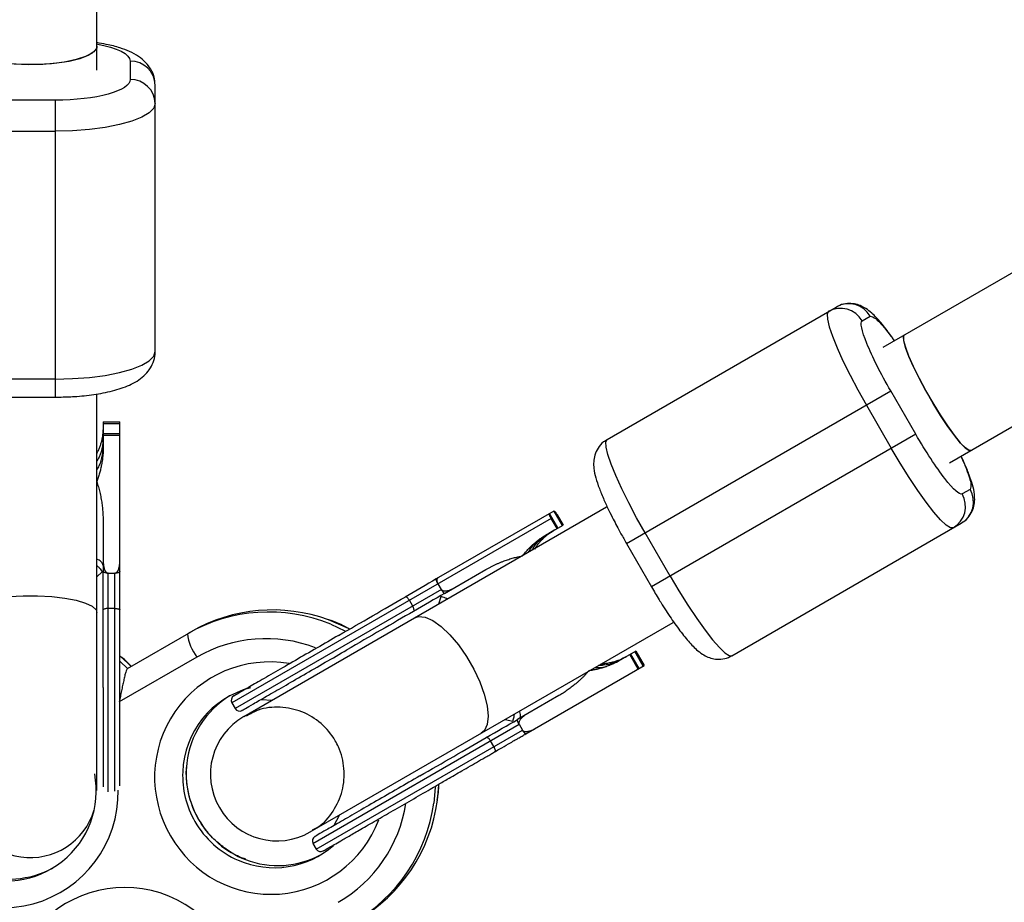
# Model space of a CAD drawing. Units: millimetres. Extents: x -2808 to 2808, y -3010 to 3010.
# Drawn here: x -1296 to -1177, y -746 to -640 of the extents above; entities that cross this region are included whole.
import ezdxf

# ---------------------------------------------------------------- set-up
doc = ezdxf.new("R2010")
doc.units = ezdxf.units.MM

msp = doc.modelspace()

# ---------------------------------------------------------------- linework, layer by layer
at = {"color": 7, "linetype": 'Continuous', "lineweight": 25}
for p, q in [((-1286.54, -645.84), (-1286.55, -340.49)), ((-926.57, -525.82), (-1192.08, -679.14)), ((-1184.07, -693), (-918.57, -539.68)), ((-1282.54, -644.74), (-1282.54, -646.95)), ((-1279.54, -679.63), (-1279.54, -647.62)), ((-1291.54, -649.43), (-1297.54, -649.43)), ((-1291.54, -649.43), (-1291.54, -685.11)), ((-1297.54, -653.15), (-1291.54, -653.15)), ((-1225.22, -690.2), (-1197.67, -674.29)), ((-1194.55, -675.95), (-1193.6, -675.4)), ((-1291.54, -682.94), (-1297.54, -682.94)), ((-1297.54, -685.11), (-1291.54, -685.11)), ((-1286.54, -732.37), (-1286.54, -684.74)), ((-1222.89, -702.71), (-1191.13, -684.37)), ((-1188.13, -689.56), (-1191.13, -684.37)), ((-1194.06, -686.06), (-1191.06, -691.26)), ((-1285.79, -688.07), (-1285.79, -691.14)), ((-1285.79, -688.07), (-1283.79, -688.07)), ((-1283.79, -688.3), (-1285.79, -688.3)), ((-1283.79, -706.04), (-1283.79, -688.07)), ((-1285.79, -689.5), (-1283.79, -689.5)), ((-1283.79, -689.72), (-1285.79, -689.72)), ((-1188.13, -689.56), (-1219.89, -707.9)), ((-1181.6, -696.19), (-1182.55, -696.74)), ((-1225.31, -698.33), (-1268.9, -723.51)), ((-1231.61, -698.8), (-1245.75, -706.96)), ((-1231.14, -700.83), (-1232.14, -699.1)), ((-1231.62, -698.8), (-1230.62, -700.54)), ((-1231.22, -699.27), (-1230.52, -700.48)), ((-1285.79, -700.12), (-1285.79, -706.04)), ((-1231.94, -699.68), (-1270.32, -721.84)), ((-1232.41, -701.56), (-1230.52, -700.48)), ((-1231.24, -700.89), (-1231.94, -699.68)), ((-1210.21, -716.18), (-1182.67, -700.27)), ((-1217.65, -706.61), (-1220.65, -701.41)), ((-1222.89, -702.71), (-1219.89, -707.9)), ((-1285.19, -732.54), (-1285.19, -706.27)), ((-1285.19, -706.27), (-1284.39, -706.27)), ((-1284.39, -732.47), (-1284.39, -706.27)), ((-1244.75, -708.69), (-1239.79, -705.83)), ((-1245.14, -708.23), (-1245.54, -707.53)), ((-1245.14, -708.23), (-1269.92, -722.54)), ((-1248.59, -710.22), (-1248.99, -709.52)), ((-1284.39, -710.51), (-1285.19, -710.51)), ((-1260.9, -737.36), (-1217.3, -712.19)), ((-1282.87, -717.7), (-1275.23, -713.3)), ((-1221.77, -715.63), (-1223.65, -716.72)), ((-1220.87, -717.42), (-1221.87, -715.69)), ((-1221.77, -715.63), (-1220.77, -717.36)), ((-1274.53, -716.36), (-1283.86, -721.74)), ((-1221.49, -717.78), (-1222.49, -716.05)), ((-1222.39, -715.99), (-1221.39, -717.72)), ((-1234.99, -725.58), (-1220.77, -717.36)), ((-1270.32, -721.84), (-1269.92, -722.54)), ((-1266.82, -721.44), (-1265.44, -721.51)), ((-1231.04, -720.98), (-1235.99, -723.85)), ((-1260.57, -738.73), (-1235.79, -724.42)), ((-1260.17, -739.42), (-1235.39, -725.11)), ((-1235.79, -724.42), (-1235.39, -725.11)), ((-1238.83, -727.1), (-1239.23, -726.41)), ((-1257.44, -735.36), (-1258.07, -736.59)), ((-1260.57, -738.73), (-1260.17, -739.42))]:
    msp.add_line(p, q, dxfattribs=at)
at = {"color": 8, "linetype": 'Continuous', "lineweight": 25}
for p, q in [((-1286.54, -706.71), (-1285.92, -706.09)), ((-1245.2, -709.1), (-1245.48, -709.98)), ((-1283.74, -716.86), (-1282.87, -717.7)), ((-1282.43, -717.45), (-1283.69, -716.26)), ((-1237.48, -723.84), (-1236.57, -724.03))]:
    msp.add_line(p, q, dxfattribs=at)
at = {"color": 7, "linetype": 'Continuous', "lineweight": 25, "flags": 128}
for points in [[(-1286.54, -642.96), (-1286.65, -643.32), (-1287.11, -643.78), (-1287.92, -644.2), (-1289.04, -644.56), (-1290.42, -644.85), (-1291.99, -645.05), (-1293.68, -645.16), (-1295.41, -645.16), (-1297.1, -645.05), (-1298.67, -644.85), (-1300.04, -644.57), (-1301.16, -644.2), (-1301.97, -643.78), (-1302.44, -643.32), (-1302.54, -642.96)], [(-1286.54, -642.96), (-1286.57, -643.15), (-1286.9, -643.62), (-1287.58, -644.06), (-1288.6, -644.45), (-1289.89, -644.77), (-1291.39, -645), (-1293.05, -645.14), (-1294.77, -645.18), (-1296.49, -645.11), (-1298.11, -644.95), (-1299.56, -644.69), (-1300.79, -644.35), (-1301.71, -643.94), (-1302.31, -643.49), (-1302.54, -643.02), (-1302.54, -642.96)], [(-1279.54, -649.83), (-1279.72, -650.41), (-1280.26, -650.97), (-1281.15, -651.49), (-1282.35, -651.96), (-1283.83, -652.37), (-1285.54, -652.7), (-1287.44, -652.95), (-1289.46, -653.1), (-1291.54, -653.15)], [(-1198.63, -674.84), (-1198.78, -675.14), (-1198.75, -675.75), (-1198.54, -676.65), (-1198.14, -677.8), (-1197.58, -679.19), (-1196.87, -680.75), (-1196.02, -682.46), (-1195.08, -684.24), (-1194.06, -686.06)], [(-1181.5, -691.51), (-1181.71, -691.51), (-1182.14, -691.22), (-1182.73, -690.63), (-1183.44, -689.75), (-1184.26, -688.63), (-1185.13, -687.32), (-1186.02, -685.88), (-1186.88, -684.38), (-1187.68, -682.89), (-1188.38, -681.48), (-1188.95, -680.22), (-1189.35, -679.16), (-1189.57, -678.35), (-1189.6, -677.84), (-1189.5, -677.66)], [(-1189.5, -677.66), (-1189.6, -677.82), (-1189.58, -678.31), (-1189.37, -679.11), (-1188.98, -680.15), (-1188.43, -681.41), (-1187.74, -682.81), (-1186.94, -684.3), (-1186.08, -685.8), (-1185.19, -687.24), (-1184.32, -688.56), (-1183.5, -689.69), (-1182.77, -690.59), (-1182.17, -691.2), (-1181.73, -691.5), (-1181.5, -691.51)], [(-1291.54, -682.94), (-1289.46, -682.89), (-1287.44, -682.74), (-1285.54, -682.5), (-1283.83, -682.17), (-1282.35, -681.76), (-1281.15, -681.28), (-1280.26, -680.76), (-1279.72, -680.2), (-1279.54, -679.63)], [(-1220.65, -701.41), (-1221.67, -699.6), (-1222.61, -697.81), (-1223.46, -696.11), (-1224.17, -694.54), (-1224.73, -693.16), (-1225.13, -692), (-1225.34, -691.11), (-1225.37, -690.5), (-1225.22, -690.2)], [(-1183.62, -700.82), (-1183.96, -700.81), (-1184.48, -700.48), (-1185.14, -699.84), (-1185.95, -698.92), (-1186.87, -697.74), (-1187.87, -696.34), (-1188.92, -694.76), (-1189.99, -693.05), (-1191.06, -691.26)], [(-1217.65, -706.61), (-1216.58, -708.4), (-1215.51, -710.12), (-1214.45, -711.7), (-1213.45, -713.1), (-1212.54, -714.28), (-1211.73, -715.2), (-1211.07, -715.83), (-1210.55, -716.16), (-1210.21, -716.18)], [(-1248.99, -709.52), (-1249.05, -709.42), (-1249.12, -709.33), (-1249.19, -709.25), (-1249.26, -709.19), (-1249.33, -709.15), (-1249.39, -709.12), (-1249.45, -709.11), (-1249.5, -709.13)], [(-1285.19, -710.51), (-1285.31, -710.51), (-1285.42, -710.52), (-1285.52, -710.54), (-1285.61, -710.56), (-1285.69, -710.58), (-1285.74, -710.61), (-1285.78, -710.64), (-1285.79, -710.67)], [(-1284.39, -710.51), (-1284.27, -710.51), (-1284.16, -710.52), (-1284.06, -710.54), (-1283.96, -710.56), (-1283.89, -710.58), (-1283.83, -710.61), (-1283.8, -710.64), (-1283.79, -710.67)], [(-1248.5, -710.86), (-1248.46, -710.82), (-1248.44, -710.77), (-1248.43, -710.7), (-1248.44, -710.62), (-1248.45, -710.52), (-1248.49, -710.42), (-1248.53, -710.32), (-1248.59, -710.22)], [(-1239.23, -726.41), (-1239.3, -726.31), (-1239.36, -726.22), (-1239.44, -726.14), (-1239.51, -726.08), (-1239.58, -726.03), (-1239.64, -726), (-1239.7, -726), (-1239.75, -726.01)], [(-1238.83, -727.1), (-1238.78, -727.21), (-1238.74, -727.31), (-1238.7, -727.41), (-1238.68, -727.51), (-1238.68, -727.59), (-1238.69, -727.66), (-1238.71, -727.71), (-1238.75, -727.74)]]:
    msp.add_lwpolyline(points, dxfattribs=at)
at = {"color": 8, "linetype": 'Continuous', "lineweight": 25, "flags": 128}
for points in [[(-1302.54, -710.99), (-1302.43, -710.66), (-1301.97, -710.24), (-1301.16, -709.85), (-1300.04, -709.51), (-1298.66, -709.25), (-1297.09, -709.06), (-1295.4, -708.97), (-1293.67, -708.97), (-1291.98, -709.06), (-1290.41, -709.25), (-1289.04, -709.51), (-1287.92, -709.85), (-1287.11, -710.23), (-1286.64, -710.66), (-1286.54, -710.99)], [(-1256.24, -712.96), (-1256.3, -712.93), (-1258.7, -711.88)], [(-1258.44, -712.4), (-1256.74, -713.18), (-1256.7, -713.2)], [(-1248.35, -711.64), (-1247.87, -711.48), (-1247.08, -711.56), (-1246.16, -711.96), (-1245.15, -712.68), (-1244.11, -713.67), (-1243.09, -714.89), (-1242.12, -716.28), (-1241.25, -717.78), (-1240.53, -719.31), (-1239.99, -720.81), (-1239.65, -722.21), (-1239.53, -723.43), (-1239.64, -724.43), (-1239.97, -725.15), (-1240.35, -725.5)], [(-1245.88, -731.92), (-1245.89, -732), (-1246.06, -733.88)], [(-1245.61, -733.55), (-1245.45, -731.74), (-1245.45, -731.7)]]:
    msp.add_lwpolyline(points, dxfattribs=at)
at = {"color": 7, "linetype": 'Continuous', "lineweight": 25}
for centre, radius, start, end in [((-1282.48, -647.68), 2.94, 1.1596, 91.1146), ((-1282.48, -649.89), 2.94, 1.1596, 91.1146), ((-1197.15, -677.43), 2.99, 29.7313, 119.7287), ((-1196.19, -676.88), 2.99, 29.7313, 119.7287), ((-1185.13, -698.24), 2.99, 300.2811, 30.2784), ((-1184.17, -697.69), 2.99, 300.2811, 30.2784), ((-1265.87, -730.59), 19.66, 67.7678, 119.8808), ((-1265.44, -730.31), 19.63, 69.9267, 119.913), ((-1269.96, -712.87), 5.74, 186.7551, 217.336), ((-1265.4, -730.54), 10.84, 104.4253, 177.8981), ((-1264.94, -730.29), 10.86, 121.395, 173.6606), ((-1269.8, -721.54), 0.6, 120.0049, 210.0049), ((-1269.4, -722.24), 0.6, 210.0049, 300.0049), ((-1264.9, -730.43), 8, 120.0049, 300.0049), ((-1297.47, -732.4), 10.85, 246.6002, 10.7705), ((-1294.54, -732.43), 8, 180.0019, 343.3905), ((-1265.09, -730.94), 19.66, 300.0768, 352.362), ((-1265.51, -731.2), 19.64, 300.0482, 352.1524), ((-1260.05, -738.43), 0.6, 120.0049, 210.0049), ((-1265.24, -730.81), 10.84, 246.5155, 311.1811), ((-1259.65, -739.12), 0.6, 210.0049, 300.0049), ((-1264.8, -730.53), 10.86, 248.9694, 298.5679), ((-1297.02, -732.15), 10.86, 248.9694, 298.5679)]:
    msp.add_arc(centre, radius, start, end, dxfattribs=at)
at = {"color": 8, "linetype": 'Continuous', "lineweight": 25}
for centre, radius, start, end in [((-1266.21, -730.81), 16.68, 69.1628, 119.9029), ((-1265.76, -730.77), 13.85, 80.4045, 210.5259), ((-1265.17, -730.58), 11.07, 177.7355, 210.0046), ((-1264.74, -730.33), 11.07, 173.6012, 210.0098), ((-1297.85, -732.62), 13.85, 209.4419, 1.2305), ((-1265.89, -731.37), 16.68, 300.055, 351.1519), ((-1265.63, -730.99), 13.86, 209.4828, 339.202), ((-1264.73, -730.34), 11.06, 209.9439, 249.0019), ((-1265.17, -730.59), 11.07, 209.947, 246.6214), ((-1283.2, -757.91), 13.9, 356.1961, 210.1282)]:
    msp.add_arc(centre, radius, start, end, dxfattribs=at)
at = {"color": 7, "linetype": 'Continuous', "lineweight": 25}
for points, knots in [([(-1279.55, -647.62), (-1279.57, -647.29), (-1279.62, -646.61), (-1280.05, -645.67), (-1280.7, -644.83), (-1281.57, -644.13), (-1282.59, -643.58), (-1283.86, -643.1), (-1285.16, -642.75), (-1286.16, -642.59), (-1286.54, -642.52)], [0, 0, 0, 0, 0.097302, 0.200701, 0.310768, 0.437074, 0.583773, 0.71945, 0.893119, 1, 1, 1, 1]), ([(-1282.54, -646.95), (-1282.54, -647.61), (-1283.49, -648.24), (-1286.86, -649.17), (-1289.15, -649.43), (-1291.54, -649.43)], [0, 0, 0, 0, 0.5, 0.5, 1, 1, 1, 1]), ([(-1190.67, -678.33), (-1190.82, -678.12), (-1191.18, -677.6), (-1191.72, -676.89), (-1192.3, -676.17), (-1192.85, -675.55), (-1193.43, -674.98), (-1194.02, -674.51), (-1194.72, -674.12), (-1195.5, -673.88), (-1196.35, -673.84), (-1197.12, -673.98), (-1197.52, -674.24), (-1197.65, -674.32)], [0, 0, 0, 0, 0.076117, 0.182124, 0.288917, 0.396482, 0.506823, 0.626472, 0.716091, 0.793239, 0.873154, 0.958283, 1, 1, 1, 1]), ([(-1191.13, -684.37), (-1192.32, -682.3), (-1193.35, -680.25), (-1194.64, -677.1), (-1194.84, -676.12), (-1194.55, -675.95)], [0, 0, 0, 0, 0.5, 0.5, 1, 1, 1, 1]), ([(-1291.54, -685.11), (-1290.92, -685.1), (-1290.04, -685.09), (-1288.79, -685.01), (-1287.76, -684.91), (-1286.6, -684.76), (-1285.47, -684.55), (-1284.38, -684.29), (-1283.35, -683.97), (-1282.38, -683.57), (-1281.5, -683.07), (-1280.72, -682.43), (-1280.08, -681.65), (-1279.68, -680.74), (-1279.5, -680.03), (-1279.55, -679.66), (-1279.55, -679.63)], [0, 0, 0, 0, 0.107949, 0.151158, 0.222163, 0.294354, 0.370595, 0.449022, 0.529461, 0.612334, 0.698291, 0.780258, 0.853234, 0.923083, 0.99388, 1, 1, 1, 1]), ([(-1286.57, -691.91), (-1286.54, -691.84), (-1286.46, -691.72), (-1286.37, -691.52), (-1286.27, -691.32), (-1286.19, -691.12), (-1286.12, -690.92), (-1286.05, -690.72), (-1285.97, -690.46), (-1285.9, -690.15), (-1285.84, -689.79), (-1285.8, -689.42), (-1285.79, -689.18), (-1285.79, -689.05)], [0, 0, 0, 0, 0.070539, 0.141143, 0.211863, 0.28275, 0.353854, 0.425224, 0.496911, 0.62249, 0.748024, 0.873774, 1, 1, 1, 1]), ([(-1285.79, -689.51), (-1285.82, -690.5), (-1285.85, -691.67), (-1286.45, -692.63), (-1286.54, -692.77)], [0, 0, 0, 0, 0.852467, 1, 1, 1, 1]), ([(-1182.55, -696.74), (-1182.84, -696.9), (-1183.58, -696.24), (-1185.67, -693.55), (-1186.93, -691.63), (-1188.13, -689.56)], [0, 0, 0, 0, 0.5, 0.5, 1, 1, 1, 1]), ([(-1286.54, -693.84), (-1286.44, -693.68), (-1285.86, -692.73), (-1285.82, -691.61), (-1285.79, -690.68)], [0, 0, 0, 0, 0.176897, 1, 1, 1, 1]), ([(-1225.21, -690.24), (-1225.36, -690.32), (-1225.81, -690.56), (-1226.34, -691.22), (-1226.73, -692.07), (-1226.86, -692.92), (-1226.82, -693.84), (-1226.6, -694.81), (-1226.19, -696.03), (-1225.65, -697.36), (-1225.06, -698.62), (-1224.53, -699.69), (-1224.04, -700.63), (-1223.51, -701.61), (-1223.11, -702.31), (-1222.89, -702.71)], [0, 0, 0, 0, 0.031173, 0.095545, 0.155309, 0.215385, 0.285328, 0.398115, 0.517814, 0.631025, 0.726951, 0.80212, 0.858285, 0.920424, 1, 1, 1, 1]), ([(-1285.79, -691.14), (-1285.79, -691.24), (-1285.79, -691.44), (-1285.8, -691.75), (-1285.82, -692.05), (-1285.85, -692.35), (-1285.89, -692.65), (-1285.93, -692.94), (-1286, -693.31), (-1286.09, -693.75), (-1286.23, -694.26), (-1286.39, -694.76), (-1286.51, -695.08), (-1286.57, -695.24)], [0, 0, 0, 0, 0.072175, 0.14417, 0.216031, 0.287808, 0.359549, 0.431303, 0.503118, 0.628307, 0.75267, 0.876478, 1, 1, 1, 1]), ([(-1182.67, -700.23), (-1182.52, -700.15), (-1182.07, -699.91), (-1181.54, -699.25), (-1181.16, -698.4), (-1181.02, -697.54), (-1181.06, -696.63), (-1181.28, -695.65), (-1181.69, -694.43), (-1182.17, -693.25), (-1182.54, -692.47), (-1182.67, -692.19)], [0, 0, 0, 0, 0.045101, 0.137976, 0.224201, 0.310877, 0.411788, 0.574513, 0.74721, 0.910548, 1, 1, 1, 1]), ([(-1286.57, -695.24), (-1286.54, -695.35), (-1286.46, -695.56), (-1286.37, -695.88), (-1286.28, -696.21), (-1286.19, -696.54), (-1286.12, -696.88), (-1286.05, -697.23), (-1285.97, -697.67), (-1285.9, -698.21), (-1285.84, -698.84), (-1285.8, -699.48), (-1285.79, -699.9), (-1285.79, -700.12)], [0, 0, 0, 0, 0.0668504, 0.1344656, 0.202891, 0.2721702, 0.3423451, 0.4134564, 0.4855428, 0.6128281, 0.7408725, 0.8698674, 1, 1, 1, 1]), ([(-1231.94, -699.68), (-1231.95, -699.66), (-1231.97, -699.62), (-1232, -699.57), (-1232.03, -699.51), (-1232.06, -699.45), (-1232.09, -699.4), (-1232.11, -699.35), (-1232.13, -699.29), (-1232.15, -699.22), (-1232.17, -699.17), (-1232.17, -699.13), (-1232.16, -699.12), (-1232.16, -699.11)], [0, 0, 0, 0, 0.062445, 0.126215, 0.191588, 0.258828, 0.328173, 0.399841, 0.474032, 0.599371, 0.742433, 0.849427, 1, 1, 1, 1]), ([(-1231.61, -698.8), (-1231.6, -698.79), (-1231.6, -698.79), (-1231.58, -698.8), (-1231.57, -698.8), (-1231.55, -698.82), (-1231.51, -698.85), (-1231.46, -698.91), (-1231.4, -698.98), (-1231.34, -699.07), (-1231.28, -699.17), (-1231.24, -699.23), (-1231.22, -699.27)], [0, 0, 0, 0, 0.080839, 0.150767, 0.209786, 0.257895, 0.400973, 0.526404, 0.654453, 0.775244, 0.889965, 1, 1, 1, 1]), ([(-1235.39, -704.19), (-1235.33, -704.12), (-1235.21, -703.97), (-1235.03, -703.75), (-1234.85, -703.53), (-1234.65, -703.33), (-1234.45, -703.12), (-1234.25, -702.92), (-1233.98, -702.68), (-1233.65, -702.41), (-1233.25, -702.11), (-1232.84, -701.82), (-1232.55, -701.65), (-1232.41, -701.56)], [0, 0, 0, 0, 0.070539, 0.141143, 0.211864, 0.28275, 0.353854, 0.425224, 0.496911, 0.62249, 0.748024, 0.873774, 1, 1, 1, 1]), ([(-1234.67, -703.74), (-1234.57, -703.56), (-1234.01, -702.57), (-1233.02, -701.96), (-1232.21, -701.45)], [0, 0, 0, 0, 0.176897, 1, 1, 1, 1]), ([(-1234.22, -703.48), (-1234.13, -703.33), (-1233.58, -702.31), (-1232.57, -701.69), (-1231.7, -701.16)], [0, 0, 0, 0, 0.147533, 1, 1, 1, 1]), ([(-1231.5, -701.04), (-1231.57, -701.08), (-1231.71, -701.17), (-1231.91, -701.3), (-1232.11, -701.43), (-1232.3, -701.58), (-1232.49, -701.73), (-1232.68, -701.89), (-1232.9, -702.09), (-1233.15, -702.35), (-1233.44, -702.67), (-1233.7, -703), (-1233.86, -703.24), (-1233.94, -703.36)], [0, 0, 0, 0, 0.072175, 0.14417, 0.216031, 0.287808, 0.359549, 0.431303, 0.503118, 0.628306, 0.75267, 0.876478, 1, 1, 1, 1]), ([(-1285.79, -704.79), (-1285.79, -704.85), (-1285.79, -704.97), (-1285.77, -705.14), (-1285.75, -705.31), (-1285.73, -705.47), (-1285.68, -705.64), (-1285.62, -705.83), (-1285.54, -705.99), (-1285.47, -706.1), (-1285.4, -706.18), (-1285.33, -706.23), (-1285.26, -706.26), (-1285.22, -706.26), (-1285.2, -706.27)], [0, 0, 0, 0, 0.106291, 0.20893, 0.308158, 0.404242, 0.497476, 0.631536, 0.748197, 0.815179, 0.874049, 0.920167, 0.961358, 1, 1, 1, 1]), ([(-1284.38, -706.27), (-1284.37, -706.26), (-1284.34, -706.26), (-1284.3, -706.25), (-1284.26, -706.23), (-1284.22, -706.21), (-1284.17, -706.17), (-1284.11, -706.1), (-1284.03, -705.99), (-1283.96, -705.83), (-1283.87, -705.57), (-1283.8, -705.22), (-1283.79, -704.94), (-1283.79, -704.8)], [0, 0, 0, 0, 0.022949, 0.046506, 0.07126, 0.097718, 0.126299, 0.184708, 0.251929, 0.367912, 0.50211, 0.739925, 1, 1, 1, 1]), ([(-1239.79, -705.83), (-1239.69, -705.77), (-1239.48, -705.66), (-1239.18, -705.49), (-1238.87, -705.34), (-1238.55, -705.19), (-1238.24, -705.05), (-1237.92, -704.92), (-1237.52, -704.76), (-1237.05, -704.6), (-1236.49, -704.43), (-1235.94, -704.29), (-1235.57, -704.23), (-1235.39, -704.19)], [0, 0, 0, 0, 0.074488, 0.148588, 0.222334, 0.29576, 0.368903, 0.441798, 0.514481, 0.639949, 0.762544, 0.882483, 1, 1, 1, 1]), ([(-1286.54, -705.36), (-1286.44, -705.44), (-1286.15, -705.7), (-1286.01, -705.93), (-1285.92, -706.09)], [0, 0, 0, 0, 0.345118, 1, 1, 1, 1]), ([(-1285.2, -706.27), (-1285.22, -706.26), (-1285.26, -706.26), (-1285.32, -706.26), (-1285.38, -706.25), (-1285.44, -706.24), (-1285.5, -706.23), (-1285.55, -706.22), (-1285.6, -706.2), (-1285.66, -706.18), (-1285.71, -706.15), (-1285.75, -706.12), (-1285.78, -706.08), (-1285.79, -706.06), (-1285.79, -706.04)], [0, 0, 0, 0, 0.055215, 0.11177, 0.170117, 0.23066, 0.29376, 0.35973, 0.428839, 0.501314, 0.618221, 0.751234, 0.860183, 1, 1, 1, 1]), ([(-1283.79, -706.04), (-1283.79, -706.05), (-1283.79, -706.07), (-1283.81, -706.09), (-1283.83, -706.12), (-1283.87, -706.15), (-1283.93, -706.19), (-1284.02, -706.22), (-1284.13, -706.25), (-1284.26, -706.26), (-1284.34, -706.26), (-1284.38, -706.27)], [0, 0, 0, 0, 0.0974339, 0.1807774, 0.2499857, 0.3821978, 0.499525, 0.6408762, 0.7697301, 0.8884174, 1, 1, 1, 1]), ([(-1283.79, -710.67), (-1283.79, -710.58), (-1283.79, -710.21), (-1283.79, -709.42), (-1283.79, -708.5), (-1283.79, -707.7), (-1283.79, -707.12), (-1283.79, -706.6), (-1283.79, -706.23), (-1283.79, -706.04)], [0, 0, 0, 0, 0.061545, 0.228212, 0.499986, 0.651515, 0.749992, 0.874989, 1, 1, 1, 1]), ([(-1245.55, -707.53), (-1245.56, -707.51), (-1245.58, -707.48), (-1245.61, -707.42), (-1245.63, -707.37), (-1245.66, -707.31), (-1245.68, -707.26), (-1245.7, -707.21), (-1245.72, -707.16), (-1245.74, -707.11), (-1245.76, -707.05), (-1245.76, -707.01), (-1245.76, -706.97), (-1245.75, -706.96), (-1245.75, -706.96)], [0, 0, 0, 0, 0.055217, 0.111775, 0.170123, 0.230665, 0.293764, 0.359731, 0.428835, 0.501304, 0.618215, 0.751231, 0.860215, 1, 1, 1, 1]), ([(-1245.61, -706.88), (-1245.62, -706.89), (-1245.64, -706.9), (-1245.66, -706.93), (-1245.68, -706.97), (-1245.69, -707.01), (-1245.69, -707.05), (-1245.69, -707.1), (-1245.68, -707.18), (-1245.66, -707.28), (-1245.63, -707.37), (-1245.59, -707.45), (-1245.56, -707.5), (-1245.55, -707.53)], [0, 0, 0, 0, 0.10196, 0.19638, 0.283294, 0.362741, 0.434777, 0.499474, 0.631545, 0.749537, 0.836267, 0.919293, 1, 1, 1, 1]), ([(-1245.14, -708.23), (-1245.13, -708.24), (-1245.12, -708.27), (-1245.09, -708.3), (-1245.05, -708.32), (-1245.01, -708.34), (-1244.95, -708.37), (-1244.87, -708.39), (-1244.74, -708.4), (-1244.57, -708.4), (-1244.31, -708.35), (-1243.99, -708.24), (-1243.76, -708.11), (-1243.63, -708.05)], [0, 0, 0, 0, 0.022953, 0.046512, 0.071266, 0.097723, 0.1263, 0.184713, 0.251931, 0.367879, 0.50211, 0.739874, 1, 1, 1, 1]), ([(-1244.75, -708.69), (-1244.75, -708.69), (-1244.76, -708.7), (-1244.78, -708.69), (-1244.8, -708.68), (-1244.83, -708.65), (-1244.88, -708.6), (-1244.94, -708.53), (-1245.01, -708.44), (-1245.07, -708.34), (-1245.12, -708.27), (-1245.14, -708.23)], [0, 0, 0, 0, 0.097497, 0.180828, 0.24995, 0.382131, 0.499508, 0.640856, 0.769712, 0.888406, 1, 1, 1, 1]), ([(-1219.89, -707.9), (-1219.58, -708.43), (-1219.15, -709.16), (-1218.51, -710.19), (-1217.98, -711.02), (-1217.37, -711.92), (-1216.76, -712.78), (-1216.16, -713.58), (-1215.59, -714.29), (-1215.03, -714.92), (-1214.46, -715.48), (-1213.86, -715.96), (-1213.16, -716.35), (-1212.39, -716.59), (-1211.53, -716.62), (-1210.76, -716.48), (-1210.36, -716.23), (-1210.23, -716.14)], [0, 0, 0, 0, 0.106647, 0.148481, 0.217097, 0.286339, 0.358784, 0.432347, 0.506455, 0.581099, 0.65767, 0.740699, 0.802889, 0.856426, 0.911883, 0.970957, 1, 1, 1, 1]), ([(-1244.42, -709.37), (-1244.5, -709.33), (-1244.83, -709.15), (-1245.04, -709.12), (-1245.2, -709.1)], [0, 0, 0, 0, 0.230602, 1, 1, 1, 1]), ([(-1283.79, -719.99), (-1283.79, -719.9), (-1283.79, -719.52), (-1283.79, -718.65), (-1283.79, -717.2), (-1283.79, -715.63), (-1283.79, -714.15), (-1283.79, -712.98), (-1283.79, -712.01), (-1283.79, -711.24), (-1283.79, -710.86), (-1283.79, -710.67)], [0, 0, 0, 0, 0.0319, 0.125876, 0.281902, 0.499931, 0.624944, 0.749954, 0.874974, 0.937482, 1, 1, 1, 1]), ([(-1256.18, -712.99), (-1256.25, -712.95), (-1257.02, -712.48), (-1257.87, -712.11), (-1258.67, -711.87), (-1258.67, -711.87)], [0, 0, 0, 0, 0.080125, 0.997499, 1, 1, 1, 1]), ([(-1257.49, -713.74), (-1258.36, -714.25), (-1260.17, -715.29), (-1262.76, -716.78), (-1265.17, -718.18), (-1267.23, -719.36), (-1268.8, -720.27), (-1269.75, -720.82), (-1270.14, -721.05), (-1270.07, -721.01), (-1270.06, -721)], [0, 0, 0, 0, 0.1277731, 0.2631997, 0.4042566, 0.5483068, 0.6923571, 0.833414, 0.9688406, 1, 1, 1, 1]), ([(-1269.06, -722.73), (-1269.07, -722.74), (-1269.14, -722.78), (-1268.75, -722.55), (-1267.8, -722), (-1266.23, -721.1), (-1264.17, -719.91), (-1261.76, -718.52), (-1259.17, -717.02), (-1257.36, -715.98), (-1256.49, -715.47)], [0, 0, 0, 0, 0.031159, 0.166586, 0.307643, 0.451693, 0.595743, 0.7368, 0.872227, 1, 1, 1, 1]), ([(-1282.4, -717.5), (-1282.67, -717.2), (-1283.1, -716.72), (-1283.6, -716.33), (-1283.79, -716.19)], [0, 0, 0, 0, 0.633307, 1, 1, 1, 1]), ([(-1223.65, -716.72), (-1223.74, -716.77), (-1223.9, -716.86), (-1224.16, -716.99), (-1224.42, -717.12), (-1224.68, -717.24), (-1224.94, -717.35), (-1225.21, -717.45), (-1225.55, -717.57), (-1225.96, -717.7), (-1226.44, -717.82), (-1226.93, -717.92), (-1227.26, -717.97), (-1227.42, -717.99)], [0, 0, 0, 0, 0.072175, 0.14417, 0.216031, 0.287808, 0.359549, 0.431303, 0.503118, 0.628307, 0.75267, 0.876478, 1, 1, 1, 1]), ([(-1226.67, -717.6), (-1226.47, -717.6), (-1225.33, -717.61), (-1224.3, -717.06), (-1223.46, -716.6)], [0, 0, 0, 0, 0.1768973, 1, 1, 1, 1]), ([(-1222.95, -716.31), (-1223.84, -716.8), (-1224.89, -717.36), (-1226.04, -717.34), (-1226.22, -717.33)], [0, 0, 0, 0, 0.852467, 1, 1, 1, 1]), ([(-1225.98, -717.16), (-1225.9, -717.15), (-1225.73, -717.14), (-1225.49, -717.11), (-1225.25, -717.08), (-1225.01, -717.04), (-1224.77, -716.99), (-1224.53, -716.93), (-1224.24, -716.85), (-1223.9, -716.74), (-1223.5, -716.58), (-1223.12, -716.4), (-1222.87, -716.27), (-1222.75, -716.2)], [0, 0, 0, 0, 0.070539, 0.141143, 0.211863, 0.28275, 0.353854, 0.425224, 0.496911, 0.62249, 0.748024, 0.873774, 1, 1, 1, 1]), ([(-1282.87, -717.7), (-1282.9, -717.72), (-1282.93, -717.77), (-1283, -717.92), (-1283.04, -718.03), (-1283.11, -718.29), (-1283.16, -718.45), (-1283.24, -718.78), (-1283.28, -718.97), (-1283.37, -719.36), (-1283.41, -719.56), (-1283.5, -719.98), (-1283.55, -720.19), (-1283.64, -720.63), (-1283.68, -720.85), (-1283.77, -721.29), (-1283.81, -721.52), (-1283.86, -721.74)], [0, 0, 0, 0, 0.125, 0.125, 0.25, 0.25, 0.375, 0.375, 0.5, 0.5, 0.625, 0.625, 0.75, 0.75, 0.875, 0.875, 1, 1, 1, 1]), ([(-1227.42, -717.99), (-1227.49, -718.07), (-1227.63, -718.23), (-1227.84, -718.47), (-1228.07, -718.71), (-1228.3, -718.94), (-1228.54, -719.16), (-1228.79, -719.39), (-1229.11, -719.66), (-1229.52, -719.98), (-1230.01, -720.34), (-1230.51, -720.67), (-1230.86, -720.88), (-1231.04, -720.98)], [0, 0, 0, 0, 0.06685, 0.134466, 0.202891, 0.27217, 0.342345, 0.413456, 0.485543, 0.612828, 0.740873, 0.869867, 1, 1, 1, 1]), ([(-1285.79, -719.99), (-1285.79, -720.97), (-1285.79, -722.98), (-1285.79, -725.74), (-1285.79, -728.23), (-1285.79, -730.2), (-1285.79, -731.49), (-1285.79, -731.81), (-1285.79, -731.93)], [0, 0, 0, 0, 0.162145, 0.334002, 0.513004, 0.695805, 0.878606, 1, 1, 1, 1]), ([(-1283.79, -731.82), (-1283.79, -731.68), (-1283.79, -731.4), (-1283.79, -730.78), (-1283.79, -730.12), (-1283.79, -729.5), (-1283.79, -728.53), (-1283.79, -727.05), (-1283.79, -724.93), (-1283.79, -722.57), (-1283.79, -720.85), (-1283.79, -719.99)], [0, 0, 0, 0, 0.094438, 0.203629, 0.269459, 0.335132, 0.400978, 0.550734, 0.700489, 0.850245, 1, 1, 1, 1]), ([(-1260.65, -737.11), (-1260.43, -737.01), (-1259.4, -736.52), (-1258.05, -734.89), (-1256.92, -732.46), (-1256.7, -729.73), (-1257.22, -727.68), (-1258.16, -725.84), (-1259.51, -724.21), (-1261.85, -722.78), (-1264.5, -722.25), (-1266.88, -722.46), (-1268.11, -723.18), (-1268.57, -723.44)], [0, 0, 0, 0, 0.030295, 0.139143, 0.247991, 0.356838, 0.465686, 0.499796, 0.608644, 0.717491, 0.826339, 0.935187, 1, 1, 1, 1]), ([(-1236.41, -723.22), (-1236.42, -723.34), (-1236.45, -723.69), (-1236.52, -723.9), (-1236.57, -724.03)], [0, 0, 0, 0, 0.3451183, 1, 1, 1, 1]), ([(-1235.8, -724.42), (-1235.81, -724.4), (-1235.83, -724.36), (-1235.85, -724.31), (-1235.88, -724.25), (-1235.91, -724.2), (-1235.93, -724.15), (-1235.95, -724.1), (-1235.97, -724.05), (-1235.99, -724), (-1236.01, -723.94), (-1236.01, -723.9), (-1236.01, -723.86), (-1236, -723.85), (-1235.99, -723.85)], [0, 0, 0, 0, 0.055215, 0.11177, 0.170117, 0.23066, 0.29376, 0.35973, 0.428839, 0.501314, 0.618221, 0.751234, 0.860183, 1, 1, 1, 1]), ([(-1234.88, -723.2), (-1234.93, -723.23), (-1235.03, -723.29), (-1235.16, -723.38), (-1235.29, -723.48), (-1235.4, -723.58), (-1235.53, -723.7), (-1235.65, -723.84), (-1235.74, -723.98), (-1235.8, -724.1), (-1235.82, -724.2), (-1235.83, -724.28), (-1235.82, -724.35), (-1235.8, -724.4), (-1235.8, -724.42)], [0, 0, 0, 0, 0.106291, 0.20893, 0.308158, 0.404242, 0.497476, 0.631536, 0.748197, 0.815179, 0.874049, 0.920167, 0.961358, 1, 1, 1, 1]), ([(-1235.39, -725.12), (-1235.38, -725.13), (-1235.37, -725.15), (-1235.34, -725.18), (-1235.3, -725.21), (-1235.26, -725.23), (-1235.2, -725.26), (-1235.12, -725.28), (-1234.99, -725.29), (-1234.82, -725.28), (-1234.56, -725.23), (-1234.24, -725.13), (-1234, -725), (-1233.88, -724.94)], [0, 0, 0, 0, 0.0229487, 0.0465061, 0.07126, 0.0977183, 0.1262985, 0.1847077, 0.2519294, 0.3679123, 0.5021102, 0.7399245, 1, 1, 1, 1]), ([(-1234.99, -725.58), (-1235, -725.58), (-1235.01, -725.58), (-1235.03, -725.58), (-1235.05, -725.56), (-1235.08, -725.54), (-1235.13, -725.49), (-1235.19, -725.42), (-1235.26, -725.33), (-1235.32, -725.23), (-1235.37, -725.16), (-1235.39, -725.12)], [0, 0, 0, 0, 0.097434, 0.180777, 0.249986, 0.382198, 0.499525, 0.640876, 0.76973, 0.888417, 1, 1, 1, 1]), ([(-1238.75, -727.74), (-1238.67, -727.7), (-1238.37, -727.52), (-1237.72, -727.15), (-1236.97, -726.72), (-1236.32, -726.34), (-1235.86, -726.08), (-1235.44, -725.84), (-1235.14, -725.66), (-1234.99, -725.58)], [0, 0, 0, 0, 0.061545, 0.228212, 0.499986, 0.651515, 0.749992, 0.874989, 1, 1, 1, 1]), ([(-1246.73, -732.36), (-1246.65, -732.31), (-1246.31, -732.11), (-1245.54, -731.67), (-1244.27, -730.93), (-1242.91, -730.15), (-1241.65, -729.42), (-1240.66, -728.85), (-1239.85, -728.38), (-1239.21, -728.02), (-1238.9, -727.83), (-1238.75, -727.74)], [0, 0, 0, 0, 0.0319, 0.125876, 0.281902, 0.499931, 0.624944, 0.749954, 0.874974, 0.937482, 1, 1, 1, 1]), ([(-1274.3, -735.85), (-1274.43, -735.59), (-1274.87, -734.8), (-1275.41, -733.35), (-1275.76, -731.53), (-1275.84, -730.08), (-1275.71, -729.27), (-1275.68, -729.07)], [0, 0, 0, 0, 0.1232612, 0.3869785, 0.6509395, 0.9149663, 1, 1, 1, 1]), ([(-1247.74, -730.63), (-1248.61, -731.13), (-1250.42, -732.18), (-1253.01, -733.67), (-1255.42, -735.06), (-1257.47, -736.25), (-1259.05, -737.16), (-1259.99, -737.7), (-1260.39, -737.94), (-1260.32, -737.89), (-1260.31, -737.89)], [0, 0, 0, 0, 0.127773, 0.2632, 0.404257, 0.548307, 0.692357, 0.833414, 0.968841, 1, 1, 1, 1]), ([(-1259.34, -739.64), (-1259.33, -739.63), (-1259.29, -739.61), (-1258.75, -739.3), (-1257.86, -738.78), (-1257.12, -738.36), (-1256.4, -737.94), (-1255.74, -737.56), (-1254.74, -736.98), (-1253.27, -736.13), (-1251.24, -734.96), (-1249.05, -733.7), (-1247.51, -732.8), (-1246.73, -732.36)], [0, 0, 0, 0, 0.0767445, 0.2391017, 0.3210647, 0.4029301, 0.4522847, 0.5015227, 0.5508902, 0.6631675, 0.7754451, 0.8877227, 1, 1, 1, 1]), ([(-1245.63, -733.52), (-1245.57, -733.22), (-1245.46, -732.6), (-1245.46, -731.96), (-1245.46, -731.62)], [0, 0, 0, 0, 0.470871, 1, 1, 1, 1]), ([(-1268.65, -740.63), (-1268.92, -740.54), (-1269.77, -740.24), (-1271.07, -739.43), (-1272.51, -738.25), (-1273.58, -737.01), (-1274.1, -736.17), (-1274.3, -735.85)], [0, 0, 0, 0, 0.1125104, 0.3590278, 0.6053462, 0.8515001, 1, 1, 1, 1])]:
    msp.add_open_spline(points, degree=3, knots=knots, dxfattribs=at)
at = {"color": 8, "linetype": 'Continuous', "lineweight": 25}
msp.add_open_spline([(-1286.62, -642.66), (-1284.07, -643.12), (-1282.54, -643.9), (-1282.54, -644.74)], degree=3, dxfattribs=at)
for points, knots in [([(-1193.6, -675.4), (-1193.4, -675.43), (-1193.1, -675.47), (-1192.29, -676.3), (-1191.55, -677.18), (-1190.98, -677.97), (-1190.71, -678.35)], [0, 0, 0, 0, 0.3832729, 0.5895955, 0.8002965, 1, 1, 1, 1]), ([(-1182.7, -692.21), (-1182.51, -692.64), (-1182.11, -693.53), (-1181.72, -694.6), (-1181.4, -695.72), (-1181.52, -696), (-1181.6, -696.19)], [0, 0, 0, 0, 0.199703, 0.410405, 0.616727, 1, 1, 1, 1]), ([(-1285.79, -705.33), (-1285.83, -705.21), (-1285.91, -704.97), (-1286.22, -704.72), (-1286.51, -704.62), (-1286.54, -704.61)], [0, 0, 0, 0, 0.477547, 0.955095, 1, 1, 1, 1]), ([(-1235.69, -723.67), (-1235.65, -723.6), (-1235.59, -723.48), (-1235.64, -723.15), (-1235.74, -722.86), (-1235.75, -722.84)], [0, 0, 0, 0, 0.477547, 0.955095, 1, 1, 1, 1])]:
    msp.add_open_spline(points, degree=3, knots=knots, dxfattribs=at)
at = {"color": 7, "linetype": 'Continuous', "lineweight": 25}
for points in [[(-1285.79, -710.67), (-1285.79, -709.08), (-1285.79, -707.53), (-1285.79, -706.04)], [(-1285.19, -706.27), (-1285.19, -706.27), (-1285.19, -706.27), (-1285.2, -706.27)], [(-1284.38, -706.27), (-1284.38, -706.27), (-1284.39, -706.27), (-1284.39, -706.27)], [(-1245.75, -706.96), (-1246.93, -707.64), (-1248.18, -708.37), (-1249.5, -709.13)], [(-1245.54, -707.53), (-1245.54, -707.53), (-1245.55, -707.53), (-1245.55, -707.53)], [(-1244.75, -708.69), (-1245.93, -709.37), (-1247.18, -710.1), (-1248.5, -710.86)], [(-1257.49, -713.74), (-1254.77, -712.17), (-1252, -710.57), (-1249.5, -709.13)], [(-1285.79, -719.99), (-1285.79, -716.95), (-1285.79, -713.72), (-1285.79, -710.67)], [(-1248.5, -710.86), (-1251, -712.3), (-1253.77, -713.9), (-1256.49, -715.47)], [(-1239.75, -726.01), (-1238.43, -725.25), (-1237.18, -724.53), (-1235.99, -723.85)], [(-1235.79, -724.42), (-1235.79, -724.42), (-1235.79, -724.42), (-1235.8, -724.42)], [(-1235.39, -725.12), (-1235.39, -725.12), (-1235.39, -725.12), (-1235.39, -725.11)], [(-1247.74, -730.63), (-1245.02, -729.06), (-1242.25, -727.46), (-1239.75, -726.01)]]:
    msp.add_open_spline(points, degree=3, dxfattribs=at)

doc.saveas('drawing.dxf')
